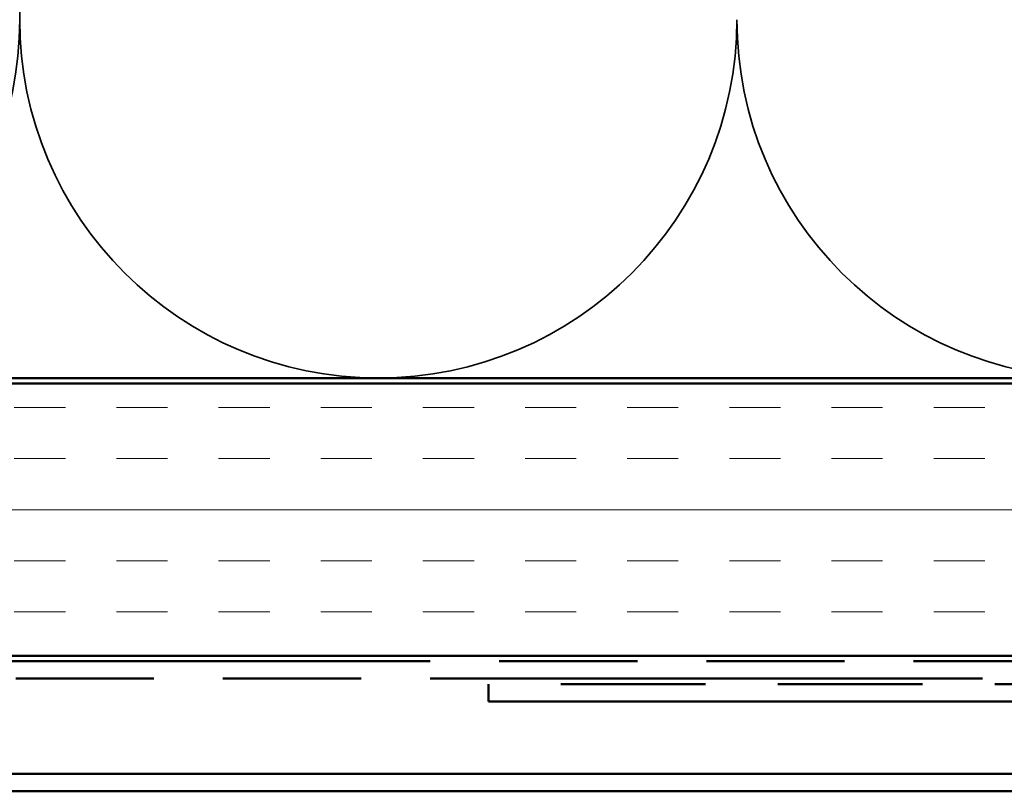
# Model space of a CAD drawing. Units: inches. Extents: x 0.6 to 33.5, y 0.6 to 21.4.
# Drawn here: x 5.8 to 7.6, y 12.4 to 13.8 of the extents above; entities that cross this region are included whole.
import ezdxf

# ---------------------------------------------------------------- set-up
doc = ezdxf.new("R2010")
doc.units = ezdxf.units.IN
doc.header["$LTSCALE"] = 2
doc.header["$MEASUREMENT"] = 0
doc.linetypes.add('DASHED', pattern=[0.2067, 0.1654, -0.0413])
doc.linetypes.add('DOUBLE_DASH_CHAIN', pattern=[1.2403, 0.6614, -0.0827, 0.1654, -0.0827, 0.1654, -0.0827])
for name, color, linetype, lineweight in [('Hatch (ANSI)', 7, 'Continuous', 18), ('Hidden (ANSI)', 7, 'DASHED', 35), ('Visible (ANSI)', 7, 'Continuous', 50)]:
    doc.layers.add(name, color=color, linetype=linetype, lineweight=lineweight)

msp = doc.modelspace()

# ---------------------------------------------------------------- hatches: boundary and pattern name
at = {"layer": 'Hatch (ANSI)', "true_color": 0x804000}
h = msp.add_hatch(dxfattribs=at)
h.set_pattern_fill('INSUL', color=36, scale=0.75, style=0)
h.paths.add_polyline_path([(2.77336, 13.16943), (16.08254, 13.16943), (16.08254, 12.66943), (2.77336, 12.66943)])

# ---------------------------------------------------------------- linework, layer by layer
at = {"layer": 'Hidden (ANSI)', "color": 150, "linetype": 'Continuous', "true_color": 0x0080ff}
for centre, start, end in [((6.48073, 13.83761), 161.52104, 180), ((5.16436, 13.83761), 270, 0), ((6.48073, 13.83761), 180, 270), ((6.48073, 13.83761), 270, 0), ((7.79709, 13.83761), 180, 270)]:
    msp.add_arc(centre, 0.65818, start, end, dxfattribs=at)
at = {"layer": 'Visible (ANSI)', "color": 150, "true_color": 0x0080ff}
msp.add_line((13.06254, 13.17943), (2.77336, 13.17943), dxfattribs=at)
at = {"layer": 'Visible (ANSI)', "color": 36, "true_color": 0x804000}
for p, q in [((2.77336, 13.16943), (16.08254, 13.16943)), ((16.08254, 12.66943), (2.77336, 12.66943))]:
    msp.add_line(p, q, dxfattribs=at)
at = {"layer": 'Visible (ANSI)', "color": 30, "linetype": 'DOUBLE_DASH_CHAIN', "ltscale": 0.766473, "true_color": 0xff8000}
for p, q in [((16.08254, 12.65943), (2.77336, 12.65943)), ((2.77336, 12.62743), (16.08254, 12.62743))]:
    msp.add_line(p, q, dxfattribs=at)
at = {"layer": 'Visible (ANSI)', "color": 30, "linetype": 'DOUBLE_DASH_CHAIN', "ltscale": 0.802694, "true_color": 0xff8000}
for p, q in [((12.65629, 12.61743), (6.6828, 12.61743)), ((6.6828, 12.58543), (12.65629, 12.58543))]:
    msp.add_line(p, q, dxfattribs=at)
at = {"layer": 'Visible (ANSI)', "color": 30, "linetype": 'DOUBLE_DASH_CHAIN', "ltscale": 0.004979, "true_color": 0xff8000}
msp.add_line((6.6828, 12.61743), (6.6828, 12.58543), dxfattribs=at)
at = {"layer": 'Visible (ANSI)', "color": 5, "true_color": 0x0000ff}
for p, q in [((2.77336, 12.45243), (8.54751, 12.45243)), ((8.54751, 12.42043), (2.77336, 12.42043))]:
    msp.add_line(p, q, dxfattribs=at)

doc.saveas('drawing.dxf')
